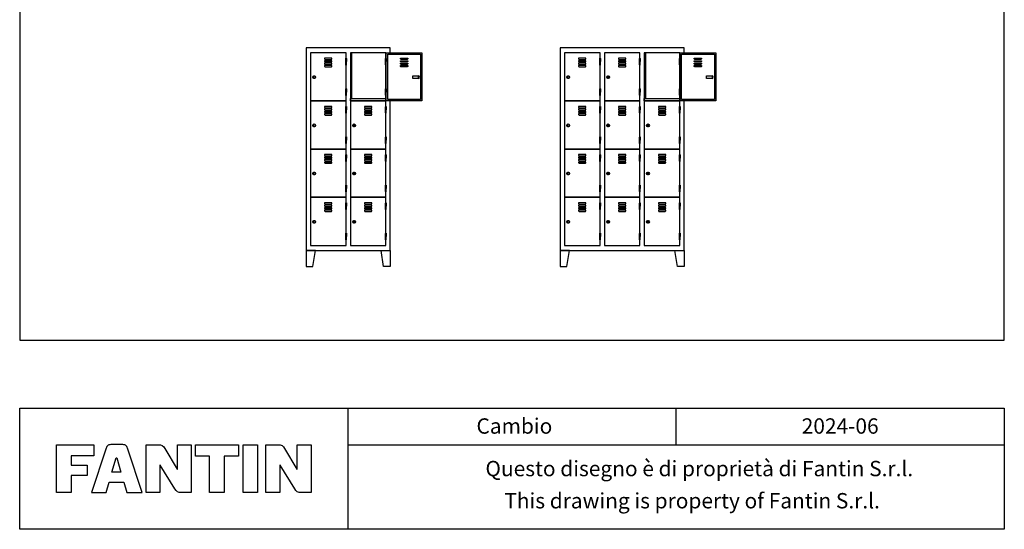
# Model space of a CAD drawing. Extents: x -4013 to 22000, y -988 to 25722.
# Drawn here: x -4013 to 4013, y -988 to 3163 of the extents above; entities that cross this region are included whole.
import ezdxf
from ezdxf.enums import TextEntityAlignment as Align

# ---------------------------------------------------------------- set-up
doc = ezdxf.new("R2010")
doc.units = 0
doc.header["$LTSCALE"] = 5
doc.header["$MEASUREMENT"] = 0
doc.layers.get('0').update_dxf_attribs({"linetype": 'CONTINUOUS'})
doc.styles.add('STILE1', font='ROMANS.SHX')

msp = doc.modelspace()

# ---------------------------------------------------------------- linework, layer by layer
for p, q in [((-1337.6, 0), (-1337.6, -987.7)), ((1337.6, -300), (1337.6, 0)), ((4012.7, 0), (4012.7, -987.7))]:
    msp.add_line(p, q)
for points in [[(4012.7, 7314), (-4012.7, 7314), (-4012.7, 554), (4012.7, 554)], [(-1317.4, 2894), (-1317.4, 2521.5), (-1304.4, 2521.5), (-1304.4, 2894)], [(-1024.4, 2894), (-734.4, 2894), (-734.4, 2501.5), (-1024.4, 2501.5), (-1024.4, 2894)], [(1077.9, 2894), (1077.9, 2521.5), (1090.9, 2521.5), (1090.9, 2894)], [(1370.9, 2894), (1660.9, 2894), (1660.9, 2501.5), (1370.9, 2501.5), (1370.9, 2894)], [(-809.6, 2684.9), (-809.6, 2704.9), (-764.6, 2704.9), (-764.6, 2684.9)], [(1585.7, 2684.9), (1585.7, 2704.9), (1630.7, 2704.9), (1630.7, 2684.9)], [(-1317.4, 2501.5), (-1317.4, 2521.5), (-1027.4, 2521.5), (-1027.4, 2501.5)], [(1077.9, 2501.5), (1077.9, 2521.5), (1367.9, 2521.5), (1367.9, 2501.5)], [(-1677.4, 1284), (-1677.4, 1154), (-1622.4, 1154), (-1602.4, 1284)], [(-992.4, 1284), (-992.4, 1154), (-1047.4, 1154), (-1067.4, 1284)], [(392.9, 1284), (392.9, 1154), (447.9, 1154), (467.9, 1284)], [(1402.9, 1284), (1402.9, 1154), (1347.9, 1154), (1327.9, 1284)], [(-4012.7, 0), (4012.7, 0), (4012.7, -987.7), (-4012.7, -987.7)]]:
    msp.add_lwpolyline(points, close=True)
for points in [[(-992.4, 2894), (-992.4, 2934), (-1677.4, 2934), (-1677.4, 1284), (-992.4, 1284), (-992.4, 2501.5)], [(1402.9, 2894), (1402.9, 2934), (392.9, 2934), (392.9, 1284), (1402.9, 1284), (1402.9, 2501.5)], [(-1013.4, 2729.7), (-1013.4, 2883), (-745.4, 2883), (-745.4, 2512.5), (-1013.4, 2512.5), (-1013.4, 2729.7)], [(1381.9, 2729.7), (1381.9, 2883), (1649.9, 2883), (1649.9, 2512.5), (1381.9, 2512.5), (1381.9, 2729.7)], [(-1337.6, -300), (4012.7, -300)]]:
    msp.add_lwpolyline(points)
for points in [[(-1352.4, 2849), (-1352.4, 2894), (-1642.4, 2894), (-1642.4, 2501.5), (-1352.4, 2501.5), (-1352.4, 2546.5, -0.414214), (-1355.4, 2549.5), (-1355.4, 2574), (-1355.4, 2598.5, -0.414214), (-1352.4, 2601.5), (-1352.4, 2794, -0.414214), (-1355.4, 2797), (-1355.4, 2821.5), (-1355.4, 2846, -0.414214)], [(-1027.4, 2849), (-1027.4, 2894), (-1317.4, 2894), (-1317.4, 2501.5), (-1027.4, 2501.5), (-1027.4, 2546.5, -0.414214), (-1030.4, 2549.5), (-1030.4, 2574), (-1030.4, 2598.5, -0.414214), (-1027.4, 2601.5), (-1027.4, 2794, -0.414214), (-1030.4, 2797), (-1030.4, 2821.5), (-1030.4, 2846, -0.414214)], [(717.9, 2849), (717.9, 2894), (427.9, 2894), (427.9, 2501.5), (717.9, 2501.5), (717.9, 2546.5, -0.414214), (714.9, 2549.5), (714.9, 2574), (714.9, 2598.5, -0.414214), (717.9, 2601.5), (717.9, 2794, -0.414214), (714.9, 2797), (714.9, 2821.5), (714.9, 2846, -0.414214)], [(1042.9, 2849), (1042.9, 2894), (752.9, 2894), (752.9, 2501.5), (1042.9, 2501.5), (1042.9, 2546.5, -0.414214), (1039.9, 2549.5), (1039.9, 2574), (1039.9, 2598.5, -0.414214), (1042.9, 2601.5), (1042.9, 2794, -0.414214), (1039.9, 2797), (1039.9, 2821.5), (1039.9, 2846, -0.414214)], [(1367.9, 2849), (1367.9, 2894), (1077.9, 2894), (1077.9, 2501.5), (1367.9, 2501.5), (1367.9, 2546.5, -0.414214), (1364.9, 2549.5), (1364.9, 2574), (1364.9, 2598.5, -0.414214), (1367.9, 2601.5), (1367.9, 2794, -0.414214), (1364.9, 2797), (1364.9, 2821.5), (1364.9, 2846, -0.414214)], [(1367.9, 2849), (1367.9, 2894), (1077.9, 2894), (1077.9, 2501.5), (1367.9, 2501.5), (1367.9, 2546.5, -0.414214), (1364.9, 2549.5), (1364.9, 2574), (1364.9, 2598.5, -0.414214), (1367.9, 2601.5), (1367.9, 2794, -0.414214), (1364.9, 2797), (1364.9, 2821.5), (1364.9, 2846, -0.414214)], [(-1471.2, 2839, 0.34462), (-1467.4, 2849, -0.191618), (-1467.4, 2849), (-1527.4, 2849, 0.34462), (-1523.6, 2839)], [(-1471.2, 2819, 0.34462), (-1467.4, 2829, -0.191618), (-1467.4, 2829), (-1527.4, 2829, 0.34462), (-1523.6, 2819)], [(-1471.2, 2799, 0.34462), (-1467.4, 2809, -0.191618), (-1467.4, 2809), (-1527.4, 2809, 0.34462), (-1523.6, 2799)], [(-1355.4, 2821.5), (-1355.4, 2846, -1), (-1349.4, 2846), (-1349.4, 2821.5)], [(-1355.4, 2821.5), (-1355.4, 2797, 1), (-1349.4, 2797), (-1349.4, 2821.5)], [(-1030.4, 2821.5), (-1030.4, 2846, -1), (-1024.4, 2846), (-1024.4, 2821.5)], [(-1030.4, 2821.5), (-1030.4, 2797, 1), (-1024.4, 2797), (-1024.4, 2821.5)], [(-905.6, 2839, -0.34462), (-909.4, 2849, 0.191618), (-909.4, 2849), (-849.4, 2849, -0.34462), (-853.2, 2839)], [(-905.6, 2819, -0.34462), (-909.4, 2829, 0.191618), (-909.4, 2829), (-849.4, 2829, -0.34462), (-853.2, 2819)], [(-905.6, 2799, -0.34462), (-909.4, 2809, 0.191618), (-909.4, 2809), (-849.4, 2809, -0.34462), (-853.2, 2799)], [(599.2, 2839, 0.34462), (602.9, 2849, -0.191618), (602.9, 2849), (542.9, 2849, 0.34462), (546.7, 2839)], [(599.2, 2819, 0.34462), (602.9, 2829, -0.191618), (602.9, 2829), (542.9, 2829, 0.34462), (546.7, 2819)], [(599.2, 2799, 0.34462), (602.9, 2809, -0.191618), (602.9, 2809), (542.9, 2809, 0.34462), (546.7, 2799)], [(714.9, 2821.5), (714.9, 2846, -1), (720.9, 2846), (720.9, 2821.5)], [(714.9, 2821.5), (714.9, 2797, 1), (720.9, 2797), (720.9, 2821.5)], [(924.2, 2839, 0.34462), (927.9, 2849, -0.191618), (927.9, 2849), (867.9, 2849, 0.34462), (871.7, 2839)], [(924.2, 2819, 0.34462), (927.9, 2829, -0.191618), (927.9, 2829), (867.9, 2829, 0.34462), (871.7, 2819)], [(924.2, 2799, 0.34462), (927.9, 2809, -0.191618), (927.9, 2809), (867.9, 2809, 0.34462), (871.7, 2799)], [(1039.9, 2821.5), (1039.9, 2846, -1), (1045.9, 2846), (1045.9, 2821.5)], [(1039.9, 2821.5), (1039.9, 2797, 1), (1045.9, 2797), (1045.9, 2821.5)], [(1364.9, 2821.5), (1364.9, 2846, -1), (1370.9, 2846), (1370.9, 2821.5)], [(1364.9, 2821.5), (1364.9, 2797, 1), (1370.9, 2797), (1370.9, 2821.5)], [(1489.7, 2839, -0.34462), (1485.9, 2849, 0.191618), (1485.9, 2849), (1545.9, 2849, -0.34462), (1542.2, 2839)], [(1489.7, 2819, -0.34462), (1485.9, 2829, 0.191618), (1485.9, 2829), (1545.9, 2829, -0.34462), (1542.2, 2819)], [(1489.7, 2799, -0.34462), (1485.9, 2809, 0.191618), (1485.9, 2809), (1545.9, 2809, -0.34462), (1542.2, 2799)], [(-1471.2, 2779, 0.34462), (-1467.4, 2789, -0.191618), (-1467.4, 2789), (-1527.4, 2789, 0.34462), (-1523.6, 2779)], [(-905.6, 2779, -0.34462), (-909.4, 2789, 0.191618), (-909.4, 2789), (-849.4, 2789, -0.34462), (-853.2, 2779)], [(599.2, 2779, 0.34462), (602.9, 2789, -0.191618), (602.9, 2789), (542.9, 2789, 0.34462), (546.7, 2779)], [(924.2, 2779, 0.34462), (927.9, 2789, -0.191618), (927.9, 2789), (867.9, 2789, 0.34462), (871.7, 2779)], [(1489.7, 2779, -0.34462), (1485.9, 2789, 0.191618), (1485.9, 2789), (1545.9, 2789, -0.34462), (1542.2, 2779)], [(-764.6, 2684.9, 1), (-764.6, 2704.9)], [(1630.7, 2684.9, 1), (1630.7, 2704.9)], [(-1355.4, 2574), (-1355.4, 2598.5, -1), (-1349.4, 2598.5), (-1349.4, 2574)], [(-1355.4, 2574), (-1355.4, 2549.5, 1), (-1349.4, 2549.5), (-1349.4, 2574)], [(-1030.4, 2574), (-1030.4, 2598.5, -1), (-1024.4, 2598.5), (-1024.4, 2574)], [(-1030.4, 2574), (-1030.4, 2549.5, 1), (-1024.4, 2549.5), (-1024.4, 2574)], [(714.9, 2574), (714.9, 2598.5, -1), (720.9, 2598.5), (720.9, 2574)], [(714.9, 2574), (714.9, 2549.5, 1), (720.9, 2549.5), (720.9, 2574)], [(1039.9, 2574), (1039.9, 2598.5, -1), (1045.9, 2598.5), (1045.9, 2574)], [(1039.9, 2574), (1039.9, 2549.5, 1), (1045.9, 2549.5), (1045.9, 2574)], [(1364.9, 2574), (1364.9, 2598.5, -1), (1370.9, 2598.5), (1370.9, 2574)], [(1364.9, 2574), (1364.9, 2549.5, 1), (1370.9, 2549.5), (1370.9, 2574)], [(-1352.4, 2456.5), (-1352.4, 2501.5), (-1642.4, 2501.5), (-1642.4, 2109), (-1352.4, 2109), (-1352.4, 2154, -0.414214), (-1355.4, 2157), (-1355.4, 2181.5), (-1355.4, 2206, -0.414214), (-1352.4, 2209), (-1352.4, 2401.5, -0.414214), (-1355.4, 2404.5), (-1355.4, 2429), (-1355.4, 2453.5, -0.414214)], [(-1027.4, 2456.5), (-1027.4, 2501.5), (-1317.4, 2501.5), (-1317.4, 2109), (-1027.4, 2109), (-1027.4, 2154, -0.414214), (-1030.4, 2157), (-1030.4, 2181.5), (-1030.4, 2206, -0.414214), (-1027.4, 2209), (-1027.4, 2401.5, -0.414214), (-1030.4, 2404.5), (-1030.4, 2429), (-1030.4, 2453.5, -0.414214)], [(717.9, 2456.5), (717.9, 2501.5), (427.9, 2501.5), (427.9, 2109), (717.9, 2109), (717.9, 2154, -0.414214), (714.9, 2157), (714.9, 2181.5), (714.9, 2206, -0.414214), (717.9, 2209), (717.9, 2401.5, -0.414214), (714.9, 2404.5), (714.9, 2429), (714.9, 2453.5, -0.414214)], [(1042.9, 2456.5), (1042.9, 2501.5), (752.9, 2501.5), (752.9, 2109), (1042.9, 2109), (1042.9, 2154, -0.414214), (1039.9, 2157), (1039.9, 2181.5), (1039.9, 2206, -0.414214), (1042.9, 2209), (1042.9, 2401.5, -0.414214), (1039.9, 2404.5), (1039.9, 2429), (1039.9, 2453.5, -0.414214)], [(1367.9, 2456.5), (1367.9, 2501.5), (1077.9, 2501.5), (1077.9, 2109), (1367.9, 2109), (1367.9, 2154, -0.414214), (1364.9, 2157), (1364.9, 2181.5), (1364.9, 2206, -0.414214), (1367.9, 2209), (1367.9, 2401.5, -0.414214), (1364.9, 2404.5), (1364.9, 2429), (1364.9, 2453.5, -0.414214)], [(-1471.2, 2446.5, 0.34462), (-1467.4, 2456.5, -0.191618), (-1467.4, 2456.5), (-1527.4, 2456.5, 0.34462), (-1523.6, 2446.5)], [(-1471.2, 2426.5, 0.34462), (-1467.4, 2436.5, -0.191618), (-1467.4, 2436.5), (-1527.4, 2436.5, 0.34462), (-1523.6, 2426.5)], [(-1471.2, 2406.5, 0.34462), (-1467.4, 2416.5, -0.191618), (-1467.4, 2416.5), (-1527.4, 2416.5, 0.34462), (-1523.6, 2406.5)], [(-1355.4, 2429), (-1355.4, 2453.5, -1), (-1349.4, 2453.5), (-1349.4, 2429)], [(-1355.4, 2429), (-1355.4, 2404.5, 1), (-1349.4, 2404.5), (-1349.4, 2429)], [(-1146.2, 2446.5, 0.34462), (-1142.4, 2456.5, -0.191618), (-1142.4, 2456.5), (-1202.4, 2456.5, 0.34462), (-1198.6, 2446.5)], [(-1146.2, 2426.5, 0.34462), (-1142.4, 2436.5, -0.191618), (-1142.4, 2436.5), (-1202.4, 2436.5, 0.34462), (-1198.6, 2426.5)], [(-1146.2, 2406.5, 0.34462), (-1142.4, 2416.5, -0.191618), (-1142.4, 2416.5), (-1202.4, 2416.5, 0.34462), (-1198.6, 2406.5)], [(-1030.4, 2429), (-1030.4, 2453.5, -1), (-1024.4, 2453.5), (-1024.4, 2429)], [(-1030.4, 2429), (-1030.4, 2404.5, 1), (-1024.4, 2404.5), (-1024.4, 2429)], [(599.2, 2446.5, 0.34462), (602.9, 2456.5, -0.191618), (602.9, 2456.5), (542.9, 2456.5, 0.34462), (546.7, 2446.5)], [(599.2, 2426.5, 0.34462), (602.9, 2436.5, -0.191618), (602.9, 2436.5), (542.9, 2436.5, 0.34462), (546.7, 2426.5)], [(599.2, 2406.5, 0.34462), (602.9, 2416.5, -0.191618), (602.9, 2416.5), (542.9, 2416.5, 0.34462), (546.7, 2406.5)], [(714.9, 2429), (714.9, 2453.5, -1), (720.9, 2453.5), (720.9, 2429)], [(714.9, 2429), (714.9, 2404.5, 1), (720.9, 2404.5), (720.9, 2429)], [(924.2, 2446.5, 0.34462), (927.9, 2456.5, -0.191618), (927.9, 2456.5), (867.9, 2456.5, 0.34462), (871.7, 2446.5)], [(924.2, 2426.5, 0.34462), (927.9, 2436.5, -0.191618), (927.9, 2436.5), (867.9, 2436.5, 0.34462), (871.7, 2426.5)], [(924.2, 2406.5, 0.34462), (927.9, 2416.5, -0.191618), (927.9, 2416.5), (867.9, 2416.5, 0.34462), (871.7, 2406.5)], [(1039.9, 2429), (1039.9, 2453.5, -1), (1045.9, 2453.5), (1045.9, 2429)], [(1039.9, 2429), (1039.9, 2404.5, 1), (1045.9, 2404.5), (1045.9, 2429)], [(1249.2, 2446.5, 0.34462), (1252.9, 2456.5, -0.191618), (1252.9, 2456.5), (1192.9, 2456.5, 0.34462), (1196.7, 2446.5)], [(1249.2, 2426.5, 0.34462), (1252.9, 2436.5, -0.191618), (1252.9, 2436.5), (1192.9, 2436.5, 0.34462), (1196.7, 2426.5)], [(1249.2, 2406.5, 0.34462), (1252.9, 2416.5, -0.191618), (1252.9, 2416.5), (1192.9, 2416.5, 0.34462), (1196.7, 2406.5)], [(1364.9, 2429), (1364.9, 2453.5, -1), (1370.9, 2453.5), (1370.9, 2429)], [(1364.9, 2429), (1364.9, 2404.5, 1), (1370.9, 2404.5), (1370.9, 2429)], [(-1471.2, 2386.5, 0.34462), (-1467.4, 2396.5, -0.191618), (-1467.4, 2396.5), (-1527.4, 2396.5, 0.34462), (-1523.6, 2386.5)], [(-1146.2, 2386.5, 0.34462), (-1142.4, 2396.5, -0.191618), (-1142.4, 2396.5), (-1202.4, 2396.5, 0.34462), (-1198.6, 2386.5)], [(599.2, 2386.5, 0.34462), (602.9, 2396.5, -0.191618), (602.9, 2396.5), (542.9, 2396.5, 0.34462), (546.7, 2386.5)], [(924.2, 2386.5, 0.34462), (927.9, 2396.5, -0.191618), (927.9, 2396.5), (867.9, 2396.5, 0.34462), (871.7, 2386.5)], [(1249.2, 2386.5, 0.34462), (1252.9, 2396.5, -0.191618), (1252.9, 2396.5), (1192.9, 2396.5, 0.34462), (1196.7, 2386.5)], [(-1355.4, 2181.5), (-1355.4, 2206, -1), (-1349.4, 2206), (-1349.4, 2181.5)], [(-1355.4, 2181.5), (-1355.4, 2157, 1), (-1349.4, 2157), (-1349.4, 2181.5)], [(-1030.4, 2181.5), (-1030.4, 2206, -1), (-1024.4, 2206), (-1024.4, 2181.5)], [(-1030.4, 2181.5), (-1030.4, 2157, 1), (-1024.4, 2157), (-1024.4, 2181.5)], [(714.9, 2181.5), (714.9, 2206, -1), (720.9, 2206), (720.9, 2181.5)], [(714.9, 2181.5), (714.9, 2157, 1), (720.9, 2157), (720.9, 2181.5)], [(1039.9, 2181.5), (1039.9, 2206, -1), (1045.9, 2206), (1045.9, 2181.5)], [(1039.9, 2181.5), (1039.9, 2157, 1), (1045.9, 2157), (1045.9, 2181.5)], [(1364.9, 2181.5), (1364.9, 2206, -1), (1370.9, 2206), (1370.9, 2181.5)], [(1364.9, 2181.5), (1364.9, 2157, 1), (1370.9, 2157), (1370.9, 2181.5)], [(-1352.4, 2064), (-1352.4, 2109), (-1642.4, 2109), (-1642.4, 1716.5), (-1352.4, 1716.5), (-1352.4, 1761.5, -0.414214), (-1355.4, 1764.5), (-1355.4, 1789), (-1355.4, 1813.5, -0.414214), (-1352.4, 1816.5), (-1352.4, 2009, -0.414214), (-1355.4, 2012), (-1355.4, 2036.5), (-1355.4, 2061, -0.414214)], [(-1027.4, 2064), (-1027.4, 2109), (-1317.4, 2109), (-1317.4, 1716.5), (-1027.4, 1716.5), (-1027.4, 1761.5, -0.414214), (-1030.4, 1764.5), (-1030.4, 1789), (-1030.4, 1813.5, -0.414214), (-1027.4, 1816.5), (-1027.4, 2009, -0.414214), (-1030.4, 2012), (-1030.4, 2036.5), (-1030.4, 2061, -0.414214)], [(717.9, 2064), (717.9, 2109), (427.9, 2109), (427.9, 1716.5), (717.9, 1716.5), (717.9, 1761.5, -0.414214), (714.9, 1764.5), (714.9, 1789), (714.9, 1813.5, -0.414214), (717.9, 1816.5), (717.9, 2009, -0.414214), (714.9, 2012), (714.9, 2036.5), (714.9, 2061, -0.414214)], [(1042.9, 2064), (1042.9, 2109), (752.9, 2109), (752.9, 1716.5), (1042.9, 1716.5), (1042.9, 1761.5, -0.414214), (1039.9, 1764.5), (1039.9, 1789), (1039.9, 1813.5, -0.414214), (1042.9, 1816.5), (1042.9, 2009, -0.414214), (1039.9, 2012), (1039.9, 2036.5), (1039.9, 2061, -0.414214)], [(1367.9, 2064), (1367.9, 2109), (1077.9, 2109), (1077.9, 1716.5), (1367.9, 1716.5), (1367.9, 1761.5, -0.414214), (1364.9, 1764.5), (1364.9, 1789), (1364.9, 1813.5, -0.414214), (1367.9, 1816.5), (1367.9, 2009, -0.414214), (1364.9, 2012), (1364.9, 2036.5), (1364.9, 2061, -0.414214)], [(-1471.2, 2054, 0.34462), (-1467.4, 2064, -0.191618), (-1467.4, 2064), (-1527.4, 2064, 0.34462), (-1523.6, 2054)], [(-1471.2, 2034, 0.34462), (-1467.4, 2044, -0.191618), (-1467.4, 2044), (-1527.4, 2044, 0.34462), (-1523.6, 2034)], [(-1471.2, 2014, 0.34462), (-1467.4, 2024, -0.191618), (-1467.4, 2024), (-1527.4, 2024, 0.34462), (-1523.6, 2014)], [(-1355.4, 2036.5), (-1355.4, 2061, -1), (-1349.4, 2061), (-1349.4, 2036.5)], [(-1355.4, 2036.5), (-1355.4, 2012, 1), (-1349.4, 2012), (-1349.4, 2036.5)], [(-1146.2, 2054, 0.34462), (-1142.4, 2064, -0.191618), (-1142.4, 2064), (-1202.4, 2064, 0.34462), (-1198.6, 2054)], [(-1146.2, 2034, 0.34462), (-1142.4, 2044, -0.191618), (-1142.4, 2044), (-1202.4, 2044, 0.34462), (-1198.6, 2034)], [(-1146.2, 2014, 0.34462), (-1142.4, 2024, -0.191618), (-1142.4, 2024), (-1202.4, 2024, 0.34462), (-1198.6, 2014)], [(-1030.4, 2036.5), (-1030.4, 2061, -1), (-1024.4, 2061), (-1024.4, 2036.5)], [(-1030.4, 2036.5), (-1030.4, 2012, 1), (-1024.4, 2012), (-1024.4, 2036.5)], [(599.2, 2054, 0.34462), (602.9, 2064, -0.191618), (602.9, 2064), (542.9, 2064, 0.34462), (546.7, 2054)], [(599.2, 2034, 0.34462), (602.9, 2044, -0.191618), (602.9, 2044), (542.9, 2044, 0.34462), (546.7, 2034)], [(599.2, 2014, 0.34462), (602.9, 2024, -0.191618), (602.9, 2024), (542.9, 2024, 0.34462), (546.7, 2014)], [(714.9, 2036.5), (714.9, 2061, -1), (720.9, 2061), (720.9, 2036.5)], [(714.9, 2036.5), (714.9, 2012, 1), (720.9, 2012), (720.9, 2036.5)], [(924.2, 2054, 0.34462), (927.9, 2064, -0.191618), (927.9, 2064), (867.9, 2064, 0.34462), (871.7, 2054)], [(924.2, 2034, 0.34462), (927.9, 2044, -0.191618), (927.9, 2044), (867.9, 2044, 0.34462), (871.7, 2034)], [(924.2, 2014, 0.34462), (927.9, 2024, -0.191618), (927.9, 2024), (867.9, 2024, 0.34462), (871.7, 2014)], [(1039.9, 2036.5), (1039.9, 2061, -1), (1045.9, 2061), (1045.9, 2036.5)], [(1039.9, 2036.5), (1039.9, 2012, 1), (1045.9, 2012), (1045.9, 2036.5)], [(1249.2, 2054, 0.34462), (1252.9, 2064, -0.191618), (1252.9, 2064), (1192.9, 2064, 0.34462), (1196.7, 2054)], [(1249.2, 2034, 0.34462), (1252.9, 2044, -0.191618), (1252.9, 2044), (1192.9, 2044, 0.34462), (1196.7, 2034)], [(1249.2, 2014, 0.34462), (1252.9, 2024, -0.191618), (1252.9, 2024), (1192.9, 2024, 0.34462), (1196.7, 2014)], [(1364.9, 2036.5), (1364.9, 2061, -1), (1370.9, 2061), (1370.9, 2036.5)], [(1364.9, 2036.5), (1364.9, 2012, 1), (1370.9, 2012), (1370.9, 2036.5)], [(-1471.2, 1994, 0.34462), (-1467.4, 2004, -0.191618), (-1467.4, 2004), (-1527.4, 2004, 0.34462), (-1523.6, 1994)], [(-1146.2, 1994, 0.34462), (-1142.4, 2004, -0.191618), (-1142.4, 2004), (-1202.4, 2004, 0.34462), (-1198.6, 1994)], [(599.2, 1994, 0.34462), (602.9, 2004, -0.191618), (602.9, 2004), (542.9, 2004, 0.34462), (546.7, 1994)], [(924.2, 1994, 0.34462), (927.9, 2004, -0.191618), (927.9, 2004), (867.9, 2004, 0.34462), (871.7, 1994)], [(1249.2, 1994, 0.34462), (1252.9, 2004, -0.191618), (1252.9, 2004), (1192.9, 2004, 0.34462), (1196.7, 1994)], [(-1355.4, 1789), (-1355.4, 1813.5, -1), (-1349.4, 1813.5), (-1349.4, 1789)], [(-1355.4, 1789), (-1355.4, 1764.5, 1), (-1349.4, 1764.5), (-1349.4, 1789)], [(-1030.4, 1789), (-1030.4, 1813.5, -1), (-1024.4, 1813.5), (-1024.4, 1789)], [(-1030.4, 1789), (-1030.4, 1764.5, 1), (-1024.4, 1764.5), (-1024.4, 1789)], [(714.9, 1789), (714.9, 1813.5, -1), (720.9, 1813.5), (720.9, 1789)], [(714.9, 1789), (714.9, 1764.5, 1), (720.9, 1764.5), (720.9, 1789)], [(1039.9, 1789), (1039.9, 1813.5, -1), (1045.9, 1813.5), (1045.9, 1789)], [(1039.9, 1789), (1039.9, 1764.5, 1), (1045.9, 1764.5), (1045.9, 1789)], [(1364.9, 1789), (1364.9, 1813.5, -1), (1370.9, 1813.5), (1370.9, 1789)], [(1364.9, 1789), (1364.9, 1764.5, 1), (1370.9, 1764.5), (1370.9, 1789)], [(-1352.4, 1671.5), (-1352.4, 1716.5), (-1642.4, 1716.5), (-1642.4, 1324), (-1352.4, 1324), (-1352.4, 1369, -0.414214), (-1355.4, 1372), (-1355.4, 1396.5), (-1355.4, 1421, -0.414214), (-1352.4, 1424), (-1352.4, 1616.5, -0.414214), (-1355.4, 1619.5), (-1355.4, 1644), (-1355.4, 1668.5, -0.414214)], [(-1027.4, 1671.5), (-1027.4, 1716.5), (-1317.4, 1716.5), (-1317.4, 1324), (-1027.4, 1324), (-1027.4, 1369, -0.414214), (-1030.4, 1372), (-1030.4, 1396.5), (-1030.4, 1421, -0.414214), (-1027.4, 1424), (-1027.4, 1616.5, -0.414214), (-1030.4, 1619.5), (-1030.4, 1644), (-1030.4, 1668.5, -0.414214)], [(717.9, 1671.5), (717.9, 1716.5), (427.9, 1716.5), (427.9, 1324), (717.9, 1324), (717.9, 1369, -0.414214), (714.9, 1372), (714.9, 1396.5), (714.9, 1421, -0.414214), (717.9, 1424), (717.9, 1616.5, -0.414214), (714.9, 1619.5), (714.9, 1644), (714.9, 1668.5, -0.414214)], [(1042.9, 1671.5), (1042.9, 1716.5), (752.9, 1716.5), (752.9, 1324), (1042.9, 1324), (1042.9, 1369, -0.414214), (1039.9, 1372), (1039.9, 1396.5), (1039.9, 1421, -0.414214), (1042.9, 1424), (1042.9, 1616.5, -0.414214), (1039.9, 1619.5), (1039.9, 1644), (1039.9, 1668.5, -0.414214)], [(1367.9, 1671.5), (1367.9, 1716.5), (1077.9, 1716.5), (1077.9, 1324), (1367.9, 1324), (1367.9, 1369, -0.414214), (1364.9, 1372), (1364.9, 1396.5), (1364.9, 1421, -0.414214), (1367.9, 1424), (1367.9, 1616.5, -0.414214), (1364.9, 1619.5), (1364.9, 1644), (1364.9, 1668.5, -0.414214)], [(-1471.2, 1661.5, 0.34462), (-1467.4, 1671.5, -0.191618), (-1467.4, 1671.5), (-1527.4, 1671.5, 0.34462), (-1523.6, 1661.5)], [(-1471.2, 1641.5, 0.34462), (-1467.4, 1651.5, -0.191618), (-1467.4, 1651.5), (-1527.4, 1651.5, 0.34462), (-1523.6, 1641.5)], [(-1471.2, 1621.5, 0.34462), (-1467.4, 1631.5, -0.191618), (-1467.4, 1631.5), (-1527.4, 1631.5, 0.34462), (-1523.6, 1621.5)], [(-1471.2, 1601.5, 0.34462), (-1467.4, 1611.5, -0.191618), (-1467.4, 1611.5), (-1527.4, 1611.5, 0.34462), (-1523.6, 1601.5)], [(-1355.4, 1644), (-1355.4, 1668.5, -1), (-1349.4, 1668.5), (-1349.4, 1644)], [(-1355.4, 1644), (-1355.4, 1619.5, 1), (-1349.4, 1619.5), (-1349.4, 1644)], [(-1146.2, 1661.5, 0.34462), (-1142.4, 1671.5, -0.191618), (-1142.4, 1671.5), (-1202.4, 1671.5, 0.34462), (-1198.6, 1661.5)], [(-1146.2, 1641.5, 0.34462), (-1142.4, 1651.5, -0.191618), (-1142.4, 1651.5), (-1202.4, 1651.5, 0.34462), (-1198.6, 1641.5)], [(-1146.2, 1621.5, 0.34462), (-1142.4, 1631.5, -0.191618), (-1142.4, 1631.5), (-1202.4, 1631.5, 0.34462), (-1198.6, 1621.5)], [(-1146.2, 1601.5, 0.34462), (-1142.4, 1611.5, -0.191618), (-1142.4, 1611.5), (-1202.4, 1611.5, 0.34462), (-1198.6, 1601.5)], [(-1030.4, 1644), (-1030.4, 1668.5, -1), (-1024.4, 1668.5), (-1024.4, 1644)], [(-1030.4, 1644), (-1030.4, 1619.5, 1), (-1024.4, 1619.5), (-1024.4, 1644)], [(599.2, 1661.5, 0.34462), (602.9, 1671.5, -0.191618), (602.9, 1671.5), (542.9, 1671.5, 0.34462), (546.7, 1661.5)], [(599.2, 1641.5, 0.34462), (602.9, 1651.5, -0.191618), (602.9, 1651.5), (542.9, 1651.5, 0.34462), (546.7, 1641.5)], [(599.2, 1621.5, 0.34462), (602.9, 1631.5, -0.191618), (602.9, 1631.5), (542.9, 1631.5, 0.34462), (546.7, 1621.5)], [(599.2, 1601.5, 0.34462), (602.9, 1611.5, -0.191618), (602.9, 1611.5), (542.9, 1611.5, 0.34462), (546.7, 1601.5)], [(714.9, 1644), (714.9, 1668.5, -1), (720.9, 1668.5), (720.9, 1644)], [(714.9, 1644), (714.9, 1619.5, 1), (720.9, 1619.5), (720.9, 1644)], [(924.2, 1661.5, 0.34462), (927.9, 1671.5, -0.191618), (927.9, 1671.5), (867.9, 1671.5, 0.34462), (871.7, 1661.5)], [(924.2, 1641.5, 0.34462), (927.9, 1651.5, -0.191618), (927.9, 1651.5), (867.9, 1651.5, 0.34462), (871.7, 1641.5)], [(924.2, 1621.5, 0.34462), (927.9, 1631.5, -0.191618), (927.9, 1631.5), (867.9, 1631.5, 0.34462), (871.7, 1621.5)], [(924.2, 1601.5, 0.34462), (927.9, 1611.5, -0.191618), (927.9, 1611.5), (867.9, 1611.5, 0.34462), (871.7, 1601.5)], [(1039.9, 1644), (1039.9, 1668.5, -1), (1045.9, 1668.5), (1045.9, 1644)], [(1039.9, 1644), (1039.9, 1619.5, 1), (1045.9, 1619.5), (1045.9, 1644)], [(1249.2, 1661.5, 0.34462), (1252.9, 1671.5, -0.191618), (1252.9, 1671.5), (1192.9, 1671.5, 0.34462), (1196.7, 1661.5)], [(1249.2, 1641.5, 0.34462), (1252.9, 1651.5, -0.191618), (1252.9, 1651.5), (1192.9, 1651.5, 0.34462), (1196.7, 1641.5)], [(1249.2, 1621.5, 0.34462), (1252.9, 1631.5, -0.191618), (1252.9, 1631.5), (1192.9, 1631.5, 0.34462), (1196.7, 1621.5)], [(1249.2, 1601.5, 0.34462), (1252.9, 1611.5, -0.191618), (1252.9, 1611.5), (1192.9, 1611.5, 0.34462), (1196.7, 1601.5)], [(1364.9, 1644), (1364.9, 1668.5, -1), (1370.9, 1668.5), (1370.9, 1644)], [(1364.9, 1644), (1364.9, 1619.5, 1), (1370.9, 1619.5), (1370.9, 1644)], [(-1355.4, 1396.5), (-1355.4, 1421, -1), (-1349.4, 1421), (-1349.4, 1396.5)], [(-1355.4, 1396.5), (-1355.4, 1372, 1), (-1349.4, 1372), (-1349.4, 1396.5)], [(-1030.4, 1396.5), (-1030.4, 1421, -1), (-1024.4, 1421), (-1024.4, 1396.5)], [(-1030.4, 1396.5), (-1030.4, 1372, 1), (-1024.4, 1372), (-1024.4, 1396.5)], [(714.9, 1396.5), (714.9, 1421, -1), (720.9, 1421), (720.9, 1396.5)], [(714.9, 1396.5), (714.9, 1372, 1), (720.9, 1372), (720.9, 1396.5)], [(1039.9, 1396.5), (1039.9, 1421, -1), (1045.9, 1421), (1045.9, 1396.5)], [(1039.9, 1396.5), (1039.9, 1372, 1), (1045.9, 1372), (1045.9, 1396.5)], [(1364.9, 1396.5), (1364.9, 1421, -1), (1370.9, 1421), (1370.9, 1396.5)], [(1364.9, 1396.5), (1364.9, 1372, 1), (1370.9, 1372), (1370.9, 1396.5)]]:
    msp.add_lwpolyline(points, format="xyb", close=True)
for points in [[(-1616.6, 2705.5, -0.201241), (-1607.7, 2705.5), (-1607.7, 2684.3, -0.201241), (-1616.6, 2684.3), (-1616.6, 2705.5)], [(453.7, 2705.5, -0.201241), (462.6, 2705.5), (462.6, 2684.3, -0.201241), (453.7, 2684.3), (453.7, 2705.5)], [(778.7, 2705.5, -0.201241), (787.6, 2705.5), (787.6, 2684.3, -0.201241), (778.7, 2684.3), (778.7, 2705.5)], [(-1616.6, 2313, -0.201241), (-1607.7, 2313), (-1607.7, 2291.8, -0.201241), (-1616.6, 2291.8), (-1616.6, 2313)], [(-1291.6, 2313, -0.201241), (-1282.7, 2313), (-1282.7, 2291.8, -0.201241), (-1291.6, 2291.8), (-1291.6, 2313)], [(453.7, 2313, -0.201241), (462.6, 2313), (462.6, 2291.8, -0.201241), (453.7, 2291.8), (453.7, 2313)], [(778.7, 2313, -0.201241), (787.6, 2313), (787.6, 2291.8, -0.201241), (778.7, 2291.8), (778.7, 2313)], [(1103.7, 2313, -0.201241), (1112.6, 2313), (1112.6, 2291.8, -0.201241), (1103.7, 2291.8), (1103.7, 2313)], [(-1616.6, 1920.5, -0.201241), (-1607.7, 1920.5), (-1607.7, 1899.3, -0.201241), (-1616.6, 1899.3), (-1616.6, 1920.5)], [(-1291.6, 1920.5, -0.201241), (-1282.7, 1920.5), (-1282.7, 1899.3, -0.201241), (-1291.6, 1899.3), (-1291.6, 1920.5)], [(453.7, 1920.5, -0.201241), (462.6, 1920.5), (462.6, 1899.3, -0.201241), (453.7, 1899.3), (453.7, 1920.5)], [(778.7, 1920.5, -0.201241), (787.6, 1920.5), (787.6, 1899.3, -0.201241), (778.7, 1899.3), (778.7, 1920.5)], [(1103.7, 1920.5, -0.201241), (1112.6, 1920.5), (1112.6, 1899.3, -0.201241), (1103.7, 1899.3), (1103.7, 1920.5)], [(-1616.6, 1526.8, -0.201241), (-1607.7, 1526.8), (-1607.7, 1505.6, -0.201241), (-1616.6, 1505.6), (-1616.6, 1526.8)], [(-1291.6, 1526.8, -0.201241), (-1282.7, 1526.8), (-1282.7, 1505.6, -0.201241), (-1291.6, 1505.6), (-1291.6, 1526.8)], [(453.7, 1526.8, -0.201241), (462.6, 1526.8), (462.6, 1505.6, -0.201241), (453.7, 1505.6), (453.7, 1526.8)], [(778.7, 1526.8, -0.201241), (787.6, 1526.8), (787.6, 1505.6, -0.201241), (778.7, 1505.6), (778.7, 1526.8)], [(1103.7, 1526.8, -0.201241), (1112.6, 1526.8), (1112.6, 1505.6, -0.201241), (1103.7, 1505.6), (1103.7, 1526.8)]]:
    msp.add_lwpolyline(points, format="xyb")
at = {"linetype": 'Continuous'}
for points in [[(-3407.5, -300), (-3407.5, -389.2), (-3593.6, -389.2), (-3593.6, -466.1), (-3463.5, -466.1), (-3463.5, -549.2), (-3593.6, -549.2), (-3593.6, -687.7), (-3712.7, -687.7), (-3712.7, -300), (-3407.5, -300)], [(-2229.6, -300), (-2229.6, -390.8), (-2345.9, -390.8), (-2345.9, -687.7), (-2464.9, -687.7), (-2464.9, -390.8), (-2578.5, -390.8), (-2578.5, -300), (-2229.6, -300)], [(-3221.5, -406.9), (-3188.2, -521), (-3260.8, -521), (-3227.5, -406.9), (-3221.5, -406.9)]]:
    msp.add_lwpolyline(points, dxfattribs=at)
msp.add_lwpolyline([(-3165, -604), (-3165, -604), (-3140.6, -687.7), (-3014.9, -687.7), (-3132.3, -334.9, 0.108939), (-3145, -307.2, 0.158931), (-3157, -299.9, 0.058674), (-3173.3, -298.3), (-3173.3, -298.3), (-3268.5, -298.3, 0.058674), (-3284.8, -299.9, 0.158931), (-3296.8, -307.2, 0.108939), (-3309.5, -334.9), (-3426.9, -687.7), (-3307.9, -687.7), (-3284, -604)], format="xyb", close=True, dxfattribs=at)
for points in [[(-2982.2, -687.7), (-2982.2, -300), (-2880.9, -300, -0.316445), (-2829.9, -328.2), (-2729.1, -498.3), (-2726.3, -498.3), (-2726.3, -300), (-2613.9, -300), (-2613.9, -687.7), (-2696.4, -687.7, -0.31296), (-2747.4, -659.4), (-2867, -466.1), (-2869.8, -466.1), (-2869.8, -687.7), (-2982.2, -687.7)], [(-2005.8, -687.7), (-2005.8, -300), (-1904.5, -300, -0.316445), (-1853.5, -328.2), (-1752.8, -498.3), (-1750, -498.3), (-1750, -300), (-1637.6, -300), (-1637.6, -687.7), (-1720.1, -687.7, -0.31296), (-1771, -659.4), (-1890.7, -466.1), (-1893.4, -466.1), (-1893.4, -687.7), (-2005.8, -687.7)]]:
    msp.add_lwpolyline(points, format="xyb", dxfattribs=at)
msp.add_lwpolyline([(-2192.5, -300), (-2073.4, -300), (-2073.4, -687.7), (-2192.5, -687.7)], close=True, dxfattribs=at)
for centre in [(-1612.1, 2694.9), (-1612.1, 2694.9), (458.2, 2694.9), (458.2, 2694.9), (783.2, 2694.9), (783.2, 2694.9), (-1612.1, 2302.4), (-1612.1, 2302.4), (-1287.1, 2302.4), (-1287.1, 2302.4), (458.2, 2302.4), (458.2, 2302.4), (783.2, 2302.4), (783.2, 2302.4), (1108.2, 2302.4), (1108.2, 2302.4), (-1612.1, 1909.9), (-1612.1, 1909.9), (-1287.1, 1909.9), (-1287.1, 1909.9), (458.2, 1909.9), (458.2, 1909.9), (783.2, 1909.9), (783.2, 1909.9), (1108.2, 1909.9), (1108.2, 1909.9), (-1612.1, 1516.2), (-1612.1, 1516.2), (-1287.1, 1516.2), (-1287.1, 1516.2), (458.2, 1516.2), (458.2, 1516.2), (783.2, 1516.2), (783.2, 1516.2), (1108.2, 1516.2), (1108.2, 1516.2)]:
    msp.add_circle(centre, 11.5)
for centre in [(-764.6, 2694.9), (1630.7, 2694.9)]:
    msp.add_arc(centre, 10, 270, 90)

# ---------------------------------------------------------------- texts
at = {"style": 'STILE1'}
for s, p in [('Cambio', (19.4, -208.9)), ('2024-06', (2674.9, -208.9)), ('Questo disegno è di proprietà di Fantin S.r.l.   ', (1583.8, -555.4)), ('This drawing is property of Fantin S.r.l. ', (1487, -817.5))]:
    msp.add_text(s, height=125, dxfattribs=at).set_placement(p, align=Align.CENTER)

doc.saveas('drawing.dxf')
